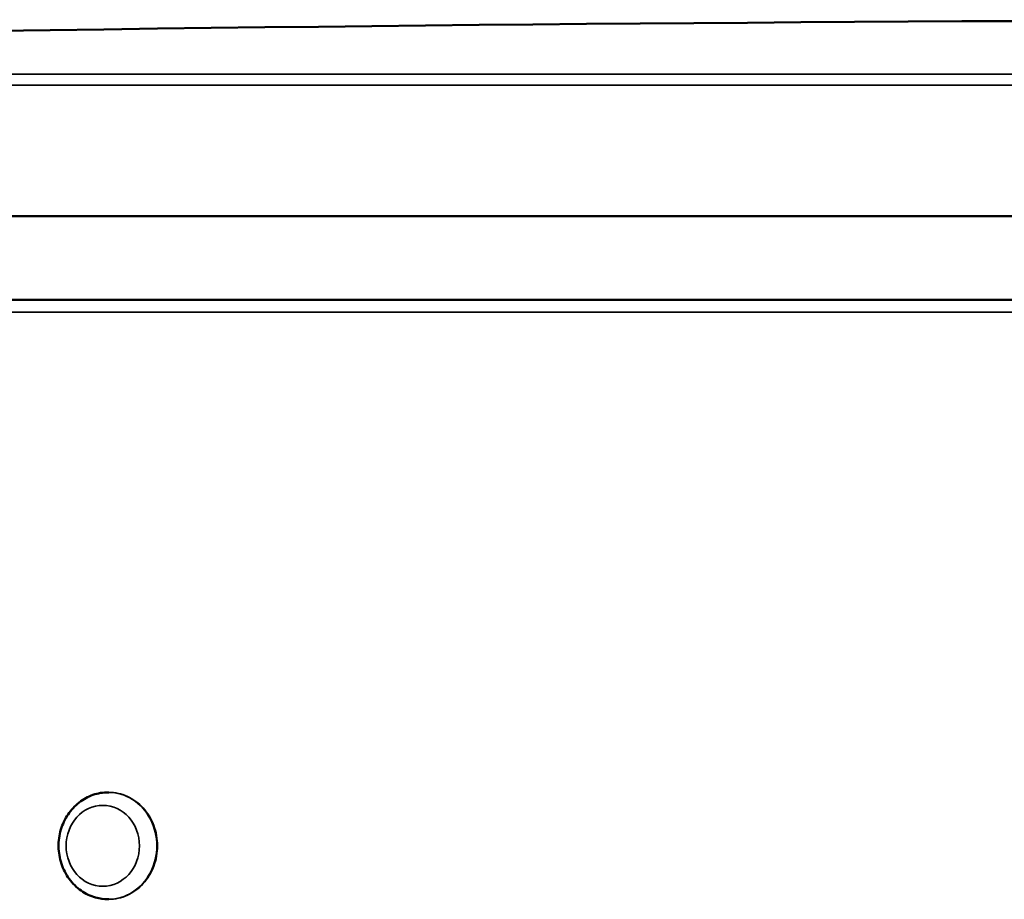
# Model space of a CAD drawing. Units: inches. Extents: x -20 to 184, y 41 to 186.
# Drawn here: x -13 to -10, y 93 to 97 of the extents above; entities that cross this region are included whole.
import ezdxf

# ---------------------------------------------------------------- set-up
doc = ezdxf.new("R2010")
doc.units = ezdxf.units.IN
doc.header["$LTSCALE"] = 12.5
doc.header["$MEASUREMENT"] = 0
doc.layers.add('Visible (ANSI)', color=7, linetype='Continuous', lineweight=50)
doc.layers.add('Visible Narrow (ANSI)', color=7, linetype='Continuous', lineweight=35)

msp = doc.modelspace()

# ---------------------------------------------------------------- linework, layer by layer
at = {"layer": 'Visible (ANSI)'}
for p, q in [((-19.9435, 95.8009), (-3.2055, 95.8009)), ((4.8194, 95.4981), (-19.8892, 95.4981)), ((-12.7382, 93.7225), (-12.7366, 93.7225)), ((-12.7382, 93.3367), (-12.7366, 93.3367))]:
    msp.add_line(p, q, dxfattribs=at)
msp.add_arc((-7.5349, -293.3583), 389.8673, 88.181692, 91.818308, dxfattribs=at)
msp.add_open_spline([(-12.7382, 93.7225), (-12.757, 93.7225), (-12.7758, 93.7193), (-12.8115, 93.7069), (-12.8284, 93.6976), (-12.859, 93.6738), (-12.8725, 93.6592), (-12.8948, 93.6261), (-12.9035, 93.6075), (-12.9151, 93.5681), (-12.9179, 93.5472), (-12.9173, 93.5056), (-12.9138, 93.4848), (-12.9008, 93.4454), (-12.8913, 93.4268), (-12.8673, 93.394), (-12.8529, 93.3797), (-12.8206, 93.357), (-12.8028, 93.3484), (-12.7692, 93.3389), (-12.7537, 93.3367), (-12.7382, 93.3367)], degree=3, knots=[6.283185, 6.283185, 6.283185, 6.283185, 6.589086, 6.589086, 6.89823, 6.89823, 7.215123, 7.215123, 7.540155, 7.540155, 7.870568, 7.870568, 8.202657, 8.202657, 8.532671, 8.532671, 8.856801, 8.856801, 9.172396, 9.172396, 9.424778, 9.424778, 9.424778, 9.424778], dxfattribs=at)
at = {"layer": 'Visible Narrow (ANSI)'}
for p, q in [((-19.9054, 96.3127), (4.8357, 96.3127)), ((-19.9435, 96.2733), (4.8738, 96.2733)), ((-13.2588, 95.4537), (4.8116, 95.4537))]:
    msp.add_line(p, q, dxfattribs=at)
msp.add_ellipse((-12.7382, 93.5296), major_axis=(0, -0.1929), ratio=0.906935, start_param=0, end_param=3.141593, dxfattribs=at)
msp.add_ellipse((-12.7582, 93.5296), major_axis=(0, 0.1457), ratio=0.906935, dxfattribs=at)
for points, knots in [([(-12.7366, 93.7225), (-12.7146, 93.7225), (-12.6912, 93.7177), (-12.648, 93.698), (-12.6282, 93.6832), (-12.597, 93.6489), (-12.5834, 93.6272), (-12.5655, 93.5797), (-12.561, 93.5538), (-12.561, 93.5296)], [2.2149565, 2.2149565, 2.2149565, 2.2149565, 2.3995362, 2.3995362, 2.5841158, 2.5841158, 2.7686955, 2.7686955, 2.9532752, 2.9532752, 2.9532752, 2.9532752]), ([(-12.561, 93.5296), (-12.561, 93.5054), (-12.5655, 93.4796), (-12.5834, 93.432), (-12.597, 93.4103), (-12.6282, 93.3761), (-12.648, 93.3612), (-12.6912, 93.3415), (-12.7146, 93.3367), (-12.7366, 93.3367)], [0, 0, 0, 0, 0.1845797, 0.1845797, 0.3691594, 0.3691594, 0.553739, 0.553739, 0.7383187, 0.7383187, 0.7383187, 0.7383187])]:
    msp.add_open_spline(points, degree=3, knots=knots, dxfattribs=at)

doc.saveas('drawing.dxf')
